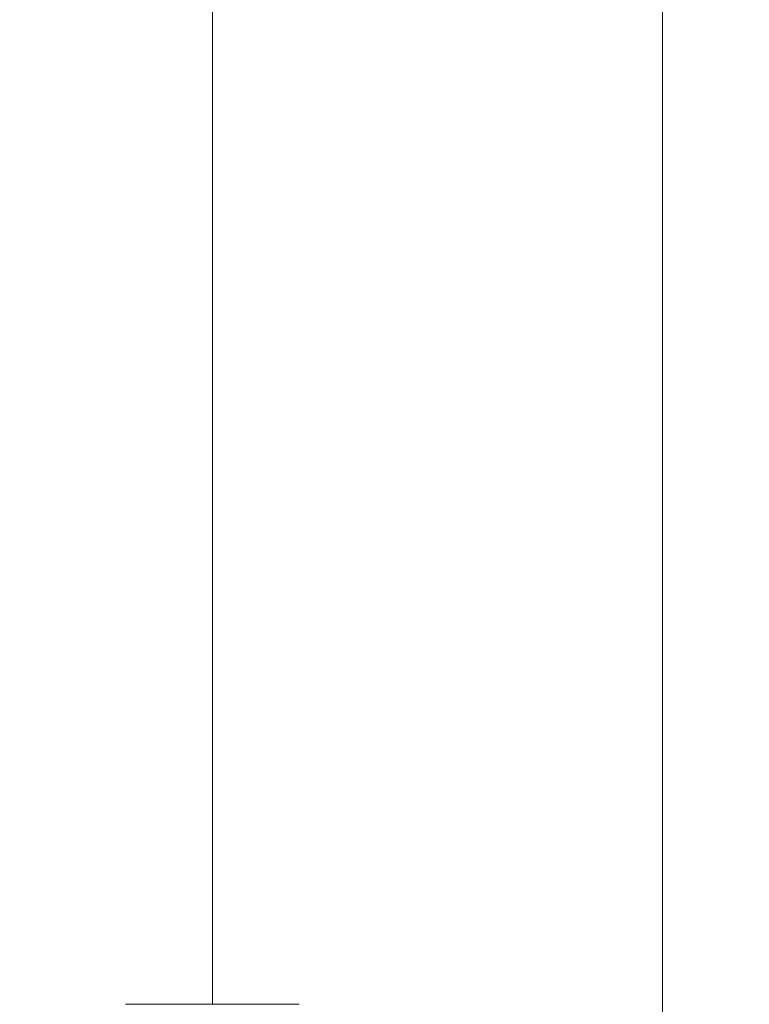
# Model space of a CAD drawing. Units: millimetres. Extents: x 4903 to 6359, y 3082 to 4466.
# Drawn here: x 6191 to 6359, y 3464 to 3691 of the extents above; entities that cross this region are included whole.
import ezdxf

# ---------------------------------------------------------------- set-up
doc = ezdxf.new("R2010")
doc.units = ezdxf.units.MM
doc.layers.add('DIMENSION', color=1, linetype='Continuous')
doc.styles.get("Standard").update_dxf_attribs({"font": 'arial.ttf'})
doc.dimstyles.new('BG', dxfattribs={"dimscale": 12, "dimtxt": 10, "dimasz": 3.5, "dimexe": 5, "dimexo": 1, "dimgap": 2, "dimtad": 1, "dimdec": 0, "dimzin": 0, "dimdsep": 46, "dimtxsty": 'Standard', "dimblk": 'NONE', "dimcen": 0, "dimclrd": 1, "dimclre": 1, "dimclrt": 7, "dimadec": 0, "dimazin": 0, "dimtfac": 1, "dimtdec": 0, "dimtmove": 0, "dimatfit": 3, "dimldrblk": 'NONE', "dimfxl": 5, "dimfxlon": 1, "dimtolj": 1, "dimtzin": 0, "dimlwd": 0, "dimlwe": 0, "dimarcsym": 0})

# ---------------------------------------------------------------- blocks, each defined once
blk = doc.blocks.new('*D6')
at = {"layer": 'Defpoints', "color": 0, "ltscale": 10, "transparency": 16777216}
for p in [(6088.09, 4326.11), (6143.34, 3286.11), (6338.81, 3286.11)]:
    blk.add_point(p, dxfattribs=at)
at = {"layer": 'DIMENSION', "color": 1, "lineweight": 0, "ltscale": 10, "transparency": 16777216}
for p, q in [((6318.81, 4326.11), (6358.81, 4326.11)), ((6338.81, 4326.11), (6338.81, 3286.11)), ((6318.81, 3286.11), (6358.81, 3286.11))]:
    blk.add_line(p, q, dxfattribs=at)
at = {"layer": 'DIMENSION', "color": 7, "ltscale": 10, "transparency": 16777216, "insert": (6313.49, 3768.61), "char_height": 30, "attachment_point": 5, "rotation": 90}
blk.add_mtext('\\A1;1040', dxfattribs=at)
blk = doc.blocks.new('_None')
blk = doc.blocks.new('*D4')
at = {"layer": 'Defpoints', "color": 0, "ltscale": 10, "transparency": 16777216}
for p in [(6127.59, 4264.11), (6235.16, 4264.11), (6129.71, 3464.2)]:
    blk.add_point(p, dxfattribs=at)
at = {"layer": 'DIMENSION', "color": 1, "lineweight": 0, "ltscale": 10, "transparency": 16777216}
for p, q in [((6215.16, 4264.11), (6255.16, 4264.11)), ((6235.16, 3464.2), (6235.16, 4264.11)), ((6215.16, 3464.2), (6255.16, 3464.2))]:
    blk.add_line(p, q, dxfattribs=at)
at = {"layer": 'DIMENSION', "color": 7, "ltscale": 10, "transparency": 16777216, "insert": (6209.84, 3804.21), "char_height": 30, "attachment_point": 5, "rotation": 90}
blk.add_mtext('\\A1;800', dxfattribs=at)

msp = doc.modelspace()

# ---------------------------------------------------------------- dimensions: what is measured, and where the dimension line sits
at = {"layer": 'DIMENSION', "ltscale": 10}
for base, p1, p2, picture, middle in [((6338.81, 3286.11), (6088.09, 4326.11), (6143.34, 3286.11), '*D6', (6338.81, 3768.61)), ((6235.16, 4264.11), (6129.71, 3464.2), (6127.59, 4264.11), '*D4', (6235.16, 3804.21))]:
    dim = msp.add_linear_dim(base=base, p1=p1, p2=p2, angle=90, dimstyle='BG', override={"dimtxt": 30, "dimexe": 20, "dimgap": 10, "dimfxl": 20}, dxfattribs=at)
    dim.commit()
    dim.dimension.update_dxf_attribs({"geometry": picture, "text_midpoint": middle, "dimtype": 160})

doc.saveas('drawing.dxf')
